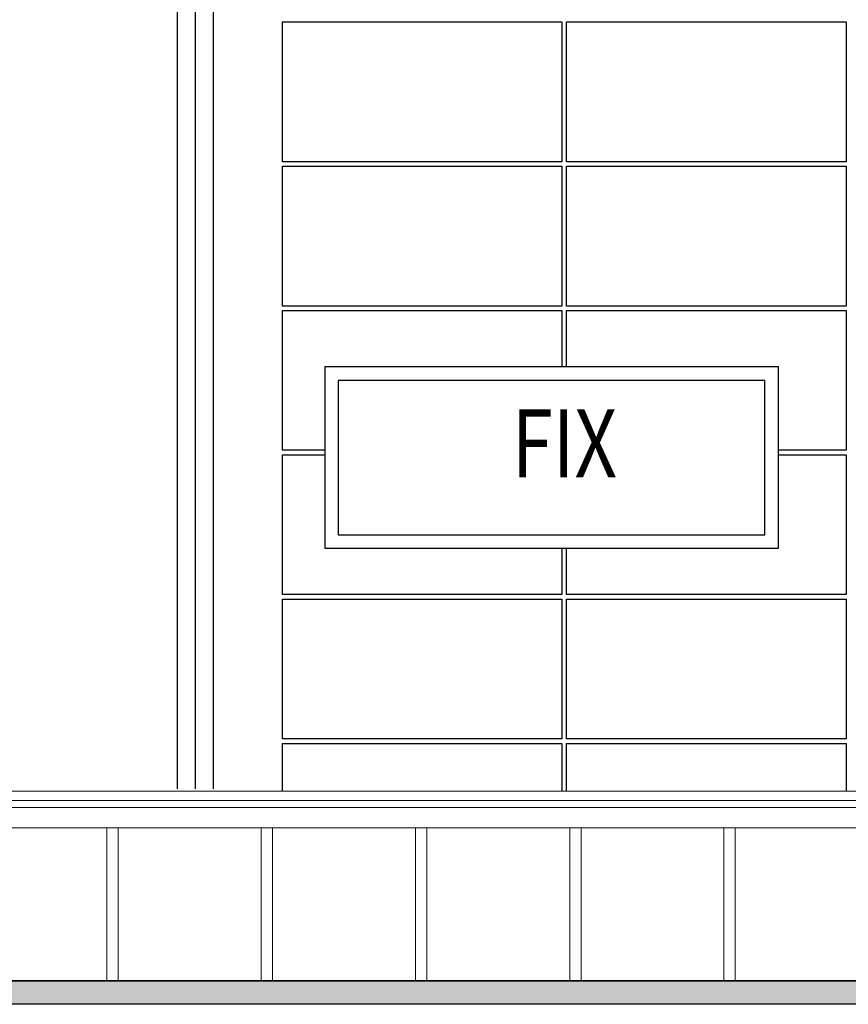
# Model space of a CAD drawing. Extents: x -36543 to 108435, y -26281 to 70164.
# Drawn here: x 81054 to 81424, y 2126 to 2565 of the extents above; entities that cross this region are included whole.
import ezdxf
from ezdxf.enums import TextEntityAlignment as Align

# ---------------------------------------------------------------- set-up
doc = ezdxf.new("R2010")
doc.units = 0
doc.header["$LTSCALE"] = 100
doc.header["$MEASUREMENT"] = 0
doc.layers.get('0').update_dxf_attribs({"linetype": 'CONTINUOUS'})
doc.layers.add('wall', color=253, linetype='CONTINUOUS')
doc.layers.add('標註', color=140, linetype='CONTINUOUS')
doc.styles.add('SIMPLEX', font='SIMPLEX.shx', dxfattribs={"width": 0.7})

msp = doc.modelspace()

# ---------------------------------------------------------------- hatches: boundary and pattern name
at = {"ltscale": 3}
msp.add_hatch(color=5, dxfattribs=at).paths.add_polyline_path([(81441.932, 2136.366), (81436.869, 2136.366), (81373.072, 2136.366), (81368.008, 2136.366), (81304.211, 2136.366), (81299.148, 2136.366), (81235.35, 2136.366), (81230.287, 2136.366), (81166.489, 2136.366), (81161.426, 2136.366), (81097.629, 2136.366), (81092.565, 2136.366), (81028.768, 2136.366), (81023.705, 2136.366), (80959.907, 2136.366), (80954.844, 2136.366), (80891.047, 2136.366), (80885.983, 2136.366), (80822.186, 2136.366), (80817.122, 2136.366), (80753.325, 2136.366), (80748.262, 2136.366), (80684.464, 2136.366), (80679.401, 2136.366), (80615.604, 2136.366), (80610.54, 2136.366), (80541.68, 2136.366), (80536.616, 2136.366), (80494.062, 2136.366), (80488.998, 2136.366), (80470.793, 2136.366), (80422.793, 2136.366), (80422.591, 2136.366), (80420.16, 2136.366), (80358.515, 2136.366), (80358.515, 2125.936), (80422.591, 2125.936), (81471.253, 2125.936), (81471.253, 2136.366)])

# ---------------------------------------------------------------- linework, layer by layer
at = {"color": 4}
for p, q in [((81132.084, 2222.139), (81132.084, 3004.261)), ((81124.084, 2222.139), (81124.084, 2990.404)), ((81140.084, 2222.139), (81140.084, 2990.404))]:
    msp.add_line(p, q, dxfattribs=at)
for p, q in [((80358.515, 2136.366), (81750.487, 2136.366)), ((81750.487, 2136.366), (80422.591, 2136.366)), ((83059.04, 2125.936), (80358.515, 2125.936)), ((83059.04, 2125.936), (80422.591, 2125.936))]:
    msp.add_line(p, q)
at = {"color": 253, "ltscale": 3}
for points in [[(81170.945, 2564.417), (81295.704, 2564.417), (81295.704, 2502.037), (81170.945, 2502.037)], [(81422.489, 2502.037), (81297.73, 2502.037), (81297.73, 2564.417), (81422.489, 2564.417)], [(81170.945, 2500.012), (81295.704, 2500.012), (81295.704, 2437.632), (81170.945, 2437.632)], [(81422.489, 2437.632), (81297.73, 2437.632), (81297.73, 2500.012), (81422.489, 2500.012)], [(81189.781, 2329.481), (81392.312, 2329.481), (81392.312, 2410.493), (81189.781, 2410.493)], [(81195.857, 2335.557), (81386.236, 2335.557), (81386.236, 2404.417), (81195.857, 2404.417)], [(81170.945, 2306.797), (81295.704, 2306.797), (81295.704, 2244.417), (81170.945, 2244.417)], [(81422.489, 2244.417), (81297.73, 2244.417), (81297.73, 2306.797), (81422.489, 2306.797)]]:
    msp.add_lwpolyline(points, close=True, dxfattribs=at)
for points in [[(81189.781, 2373.227), (81170.945, 2373.227), (81170.945, 2435.607), (81295.704, 2435.607), (81295.704, 2410.493)], [(81297.73, 2410.493), (81297.73, 2435.607), (81422.489, 2435.607), (81422.489, 2373.227), (81392.312, 2373.227)], [(81295.704, 2329.481), (81295.704, 2308.822), (81170.945, 2308.822), (81170.945, 2371.202), (81189.781, 2371.202)], [(81392.312, 2371.202), (81422.489, 2371.202), (81422.489, 2308.822), (81297.73, 2308.822), (81297.73, 2329.481)], [(81170.945, 2221.126), (81170.945, 2242.391), (81295.704, 2242.391), (81295.704, 2221.126)], [(81297.73, 2221.126), (81297.73, 2242.391), (81422.489, 2242.391), (81422.489, 2221.126)]]:
    msp.add_lwpolyline(points, dxfattribs=at)
at = {"layer": 'wall', "linetype": 'Continuous', "lineweight": 5}
for p, q in [((81534.253, 2221.126), (80470.962, 2221.126)), ((81534.084, 2216.873), (80470.793, 2216.873)), ((81531.046, 2213.835), (80470.793, 2213.835)), ((81531.046, 2204.721), (80470.793, 2204.721)), ((81092.565, 2204.721), (81092.565, 2136.366)), ((81097.629, 2204.721), (81097.629, 2136.366)), ((81161.426, 2204.721), (81161.426, 2136.366)), ((81166.489, 2204.721), (81166.489, 2136.366)), ((81230.287, 2204.721), (81230.287, 2136.366)), ((81235.35, 2204.721), (81235.35, 2136.366)), ((81299.148, 2204.721), (81299.148, 2136.366)), ((81304.211, 2204.721), (81304.211, 2136.366)), ((81368.008, 2204.721), (81368.008, 2136.366)), ((81373.072, 2204.721), (81373.072, 2136.366))]:
    msp.add_line(p, q, dxfattribs=at)

# ---------------------------------------------------------------- texts
at = {"layer": '標註', "style": 'SIMPLEX', "width": 0.8}
msp.add_text('FIX', height=30.3797, dxfattribs=at).set_placement((81296.771, 2372.387), align=Align.MIDDLE)

doc.saveas('drawing.dxf')
